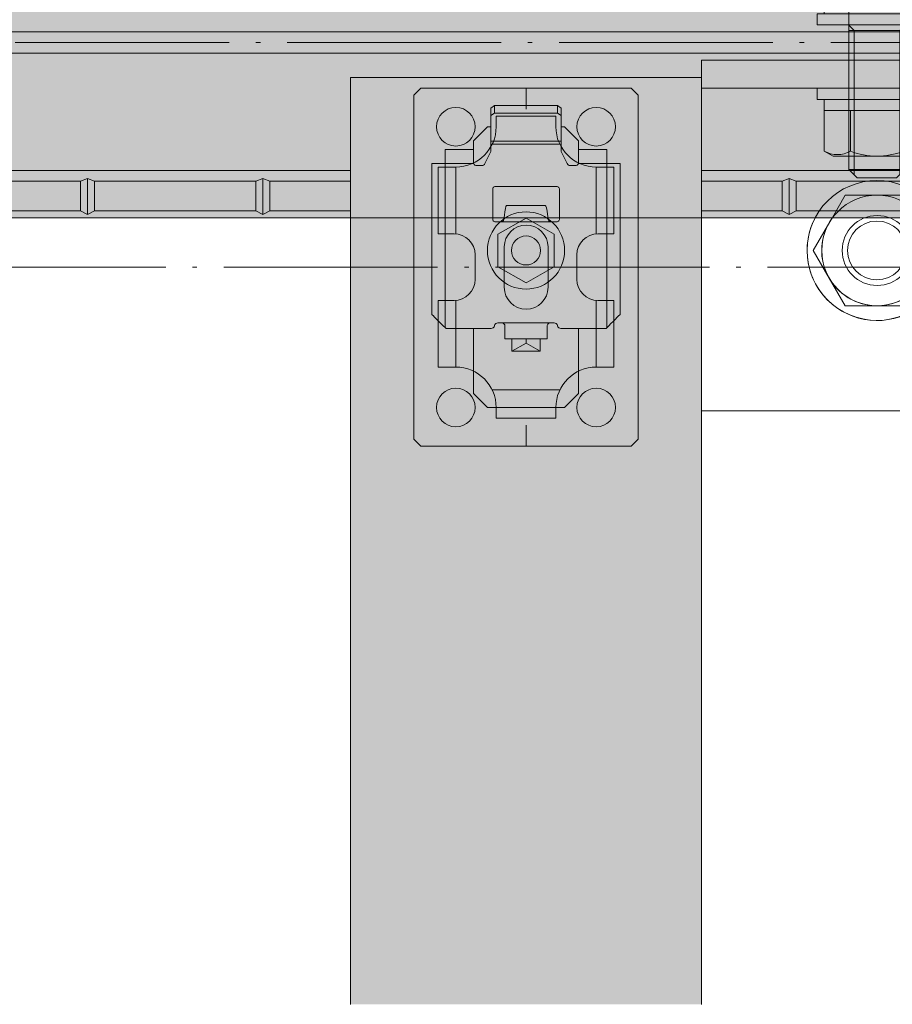
# Model space of a CAD drawing. Units: millimetres. Extents: x 17213 to 29250, y 20592 to 25080.
# Drawn here: x 25149 to 25273, y 21371 to 21511 of the extents above; entities that cross this region are included whole.
import ezdxf

# ---------------------------------------------------------------- set-up
doc = ezdxf.new("R2010")
doc.units = ezdxf.units.MM
doc.header["$LTSCALE"] = 25.4
doc.linetypes.add('ラインタイプ-23', pattern=[1.525, 1.2, -0.15, 0.025, -0.15])
doc.layers.get('0').update_dxf_attribs({"lineweight": 18})
for name, color, linetype, lineweight in [('20130108_ルーバー（角度取付部品）', 7, 'Continuous', 18), ('Drawing1', 7, 'Continuous', 18), ('ハッチング', 172, 'Continuous', 5), ('ルーバー', 30, 'Continuous', 18), ('一般', 7, 'Continuous', 9)]:
    doc.layers.add(name, color=color, linetype=linetype, lineweight=lineweight)

# ---------------------------------------------------------------- blocks, each defined once
blk = doc.blocks.new('グループ-3-1')
at = {"layer": 'Drawing1', "color": 7, "linetype": 'Continuous', "lineweight": 5}
for p, q in [((25263.47, 21518.29), (25264.68, 21518.99)), ((25263.47, 21513.69), (25263.47, 21518.29)), ((25277.28, 21518.99), (25264.68, 21518.99)), ((25267.23, 21513.69), (25267.23, 21518.29)), ((25274.73, 21513.69), (25274.73, 21518.29)), ((25278.48, 21518.29), (25277.28, 21518.99)), ((25278.48, 21513.69), (25278.48, 21518.29)), ((25263.47, 21513.69), (25278.48, 21513.69)), ((25266.98, 21513.69), (25266.98, 21489.89)), ((25274.98, 21513.69), (25274.98, 21489.89)), ((25267.73, 21509.69), (25266.98, 21510.44)), ((25266.98, 21509.69), (25274.98, 21509.69)), ((25267.73, 21509.69), (25267.73, 21489.14)), ((25274.23, 21509.69), (25274.98, 21510.44)), ((25274.23, 21509.69), (25274.23, 21489.14)), ((25274.98, 21489.89), (25266.98, 21489.89)), ((25266.98, 21489.89), (25268.18, 21488.69)), ((25274.98, 21489.89), (25273.78, 21488.69)), ((25273.78, 21488.69), (25268.18, 21488.69))]:
    blk.add_line(p, q, dxfattribs=at)
for centre, radius, start, end in [((25265.35, 21515.04), 3.75, 60, 120), ((25270.98, 21508.52), 10.46, 68.9856, 111.0144), ((25276.61, 21515.04), 3.75, 60, 120)]:
    blk.add_arc(centre, radius, start, end, dxfattribs=at)
blk = doc.blocks.new('グループ-4-1')
at = {"linetype": 'Continuous', "lineweight": 5}
for p, q in [((25263.47, 21498.29), (25278.48, 21498.29)), ((25263.47, 21498.29), (25263.47, 21492.51)), ((25267.23, 21498.29), (25267.23, 21492.51)), ((25274.73, 21498.29), (25274.73, 21492.51)), ((25278.48, 21498.29), (25278.48, 21492.51)), ((25263.47, 21492.51), (25264.73, 21491.79)), ((25278.48, 21492.51), (25277.23, 21491.79)), ((25264.73, 21491.79), (25277.23, 21491.79))]:
    blk.add_line(p, q, dxfattribs=at)
for centre, radius, start, end in [((25265.35, 21495.76), 3.75, 240, 300), ((25270.98, 21501.86), 10.08, 248.1346, 291.8654), ((25276.61, 21495.76), 3.75, 240, 300)]:
    blk.add_arc(centre, radius, start, end, dxfattribs=at)
blk = doc.blocks.new('グループ-5-1')
at = {"layer": 'Drawing1', "color": 7, "linetype": 'Continuous', "lineweight": 5}
for p, q in [((25263.47, 21513.69), (25278.48, 21513.69)), ((25263.47, 21512.09), (25263.47, 21513.69)), ((25278.48, 21513.69), (25278.48, 21512.09)), ((25278.48, 21512.09), (25263.47, 21512.09))]:
    blk.add_line(p, q, dxfattribs=at)
blk = doc.blocks.new('グループ-6-1')
at = {"layer": 'Drawing1', "color": 7, "linetype": 'Continuous', "lineweight": 5}
for p, q in [((25262.48, 21512.09), (25279.48, 21512.09)), ((25262.48, 21510.49), (25262.48, 21512.09)), ((25279.48, 21512.09), (25279.48, 21510.49)), ((25279.48, 21510.49), (25262.48, 21510.49))]:
    blk.add_line(p, q, dxfattribs=at)
blk = doc.blocks.new('グループ-7-1')
at = {"layer": 'Drawing1', "color": 7, "linetype": 'Continuous', "lineweight": 5}
for p, q in [((25278.48, 21499.89), (25263.47, 21499.89)), ((25263.47, 21499.89), (25263.47, 21498.29)), ((25278.48, 21498.29), (25278.48, 21499.89)), ((25263.47, 21498.29), (25278.48, 21498.29))]:
    blk.add_line(p, q, dxfattribs=at)
blk = doc.blocks.new('グループ-8-1')
at = {"layer": 'Drawing1', "color": 7, "linetype": 'Continuous', "lineweight": 5}
for p, q in [((25279.48, 21501.49), (25262.48, 21501.49)), ((25262.48, 21501.49), (25262.48, 21499.89)), ((25279.48, 21499.89), (25279.48, 21501.49)), ((25262.48, 21499.89), (25279.48, 21499.89))]:
    blk.add_line(p, q, dxfattribs=at)
blk = doc.blocks.new('グループ-9-1')
at = {"layer": '一般', "color": 7}
for name in ['グループ-3-1', 'グループ-5-1', 'グループ-6-1', 'グループ-8-1', 'グループ-7-1', 'グループ-4-1']:
    blk.add_blockref(name, (0, 0), dxfattribs=at)
blk = doc.blocks.new('グループ-10-1')
at = {"layer": '一般', "color": 7, "linetype": 'Continuous', "lineweight": 5}
for p, q in [((25295.98, 21501.49), (25245.98, 21501.49)), ((25264.63, 21483.06), (25266.46, 21486.24)), ((25275.57, 21486.24), (25266.46, 21486.24)), ((25275.57, 21486.24), (25277.34, 21483.16))]:
    blk.add_line(p, q, dxfattribs=at)
at = {"layer": '一般', "color": 7, "lineweight": 13}
for p, q in [((25264.58, 21482.99), (25261.91, 21478.36)), ((25280.12, 21478.36), (25277.45, 21482.99)), ((25261.91, 21478.36), (25266.46, 21470.47)), ((25275.57, 21470.47), (25280.12, 21478.36)), ((25266.46, 21470.47), (25275.57, 21470.47))]:
    blk.add_line(p, q, dxfattribs=at)
at = {"layer": '一般', "color": 7, "linetype": 'Continuous', "lineweight": 15}
blk.add_line((25245.98, 21455.49), (25295.98, 21455.49), dxfattribs=at)
at = {"layer": '一般', "color": 7, "linetype": 'Continuous', "lineweight": 5, "flags": 128}
for points in [[(25295.98, 21505.49), (25291.23, 21505.49), (25251.23, 21505.49), (25245.98, 21505.49)], [(25245.98, 21482.99), (25245.98, 21484.45), (25245.98, 21505.49)], [(25295.98, 21505.49), (25295.98, 21484.45), (25295.98, 21482.99)]]:
    blk.add_lwpolyline(points, dxfattribs=at)
at = {"layer": '一般', "color": 7, "linetype": 'Continuous', "lineweight": 15, "flags": 128}
for points in [[(25245.98, 21482.99), (25245.98, 21481.2), (25245.98, 21455.49)], [(25295.98, 21455.49), (25295.98, 21481.2), (25295.98, 21482.99)]]:
    blk.add_lwpolyline(points, dxfattribs=at)
at = {"layer": '一般', "color": 7, "linetype": 'Continuous', "lineweight": 5}
for centre, radius in [((25270.98, 21478.36), 9.96), ((25271.01, 21478.36), 7.88)]:
    blk.add_circle(centre, radius, dxfattribs=at)
at = {"layer": '一般', "color": 7, "lineweight": 13}
for centre, radius in [((25271.01, 21478.36), 4.98), ((25270.98, 21478.36), 4.19)]:
    blk.add_circle(centre, radius, dxfattribs=at)
at = {"layer": '一般', "color": 7, "linetype": 'Continuous', "lineweight": 13}
for centre, radius, start, end in [((25271.01, 21478.36), 9.98, 150.6625, 27.9063), ((25270.98, 21478.36), 7.87, 143.9334, 36.0348)]:
    blk.add_arc(centre, radius, start, end, dxfattribs=at)
at = {"layer": '一般', "color": 7}
blk.add_blockref('グループ-9-1', (0, 0), dxfattribs=at)
blk = doc.blocks.new('グループ-18-1')
at = {"layer": '一般', "color": 7, "linetype": 'Continuous', "lineweight": 5}
for p, q in [((25145.98, 21532.99), (25095.98, 21532.99)), ((25145.98, 21531.99), (25157.48, 21531.99)), ((25157.48, 21531.99), (25158.48, 21532.49)), ((25157.48, 21531.99), (25157.48, 21527.74)), ((25158.48, 21532.49), (25158.48, 21527.36)), ((25159.48, 21531.99), (25158.48, 21532.49)), ((25159.48, 21531.99), (25182.48, 21531.99)), ((25159.48, 21531.99), (25159.48, 21527.74)), ((25182.48, 21531.99), (25183.48, 21532.49)), ((25182.48, 21531.99), (25182.48, 21527.74)), ((25183.48, 21532.49), (25183.48, 21527.36)), ((25184.48, 21531.99), (25183.48, 21532.49)), ((25184.48, 21531.99), (25195.98, 21531.99)), ((25184.48, 21531.99), (25184.48, 21527.74)), ((25145.98, 21527.74), (25157.48, 21527.74)), ((25158.48, 21527.36), (25157.48, 21527.74)), ((25158.48, 21527.36), (25159.48, 21527.74)), ((25159.48, 21527.74), (25182.48, 21527.74)), ((25183.48, 21527.36), (25182.48, 21527.74)), ((25183.48, 21527.36), (25184.48, 21527.74)), ((25184.48, 21527.74), (25195.98, 21527.74)), ((25145.98, 21526.24), (25195.98, 21526.24)), ((25145.98, 21509.49), (25195.98, 21509.49)), ((25145.98, 21506.49), (25195.98, 21506.49)), ((25145.98, 21489.74), (25195.98, 21489.74)), ((25145.98, 21488.24), (25157.48, 21488.24)), ((25158.48, 21488.61), (25157.48, 21488.24)), ((25157.48, 21483.99), (25157.48, 21488.24)), ((25158.48, 21483.49), (25158.48, 21488.61)), ((25158.48, 21488.61), (25159.48, 21488.24)), ((25159.48, 21488.24), (25182.48, 21488.24)), ((25159.48, 21483.99), (25159.48, 21488.24)), ((25183.48, 21488.61), (25182.48, 21488.24)), ((25182.48, 21483.99), (25182.48, 21488.24)), ((25183.48, 21483.49), (25183.48, 21488.61)), ((25183.48, 21488.61), (25184.48, 21488.24)), ((25184.48, 21488.24), (25195.98, 21488.24)), ((25184.48, 21483.99), (25184.48, 21488.24)), ((25145.98, 21483.99), (25157.48, 21483.99)), ((25157.48, 21483.99), (25158.48, 21483.49)), ((25159.48, 21483.99), (25158.48, 21483.49)), ((25159.48, 21483.99), (25182.48, 21483.99)), ((25182.48, 21483.99), (25183.48, 21483.49)), ((25184.48, 21483.99), (25183.48, 21483.49)), ((25184.48, 21483.99), (25195.98, 21483.99)), ((25145.98, 21482.99), (25095.98, 21482.99))]:
    blk.add_line(p, q, dxfattribs=at)
at = {"layer": '一般', "color": 7, "linetype": 'Continuous', "lineweight": 13}
for p, q in [((25145.98, 21532.99), (25195.98, 21532.99)), ((25145.98, 21482.99), (25195.98, 21482.99))]:
    blk.add_line(p, q, dxfattribs=at)
blk = doc.blocks.new('グループ-19-1')
at = {"layer": '一般', "color": 7, "linetype": 'Continuous', "lineweight": 5}
for p, q in [((25245.98, 21532.99), (25195.98, 21532.99)), ((25245.98, 21531.99), (25257.48, 21531.99)), ((25257.48, 21531.99), (25258.48, 21532.49)), ((25257.48, 21531.99), (25257.48, 21527.74)), ((25258.48, 21532.49), (25258.48, 21527.36)), ((25259.48, 21531.99), (25258.48, 21532.49)), ((25259.48, 21531.99), (25282.48, 21531.99)), ((25259.48, 21531.99), (25259.48, 21527.74)), ((25282.48, 21531.99), (25283.48, 21532.49)), ((25282.48, 21531.99), (25282.48, 21527.74)), ((25283.48, 21532.49), (25283.48, 21527.36)), ((25284.48, 21531.99), (25283.48, 21532.49)), ((25284.48, 21531.99), (25295.98, 21531.99)), ((25284.48, 21531.99), (25284.48, 21527.74)), ((25245.98, 21527.74), (25257.48, 21527.74)), ((25258.48, 21527.36), (25257.48, 21527.74)), ((25258.48, 21527.36), (25259.48, 21527.74)), ((25259.48, 21527.74), (25282.48, 21527.74)), ((25283.48, 21527.36), (25282.48, 21527.74)), ((25283.48, 21527.36), (25284.48, 21527.74)), ((25284.48, 21527.74), (25295.98, 21527.74)), ((25245.98, 21526.24), (25295.98, 21526.24)), ((25245.98, 21509.49), (25295.98, 21509.49)), ((25245.98, 21506.49), (25295.98, 21506.49)), ((25245.98, 21489.74), (25295.98, 21489.74)), ((25245.98, 21488.24), (25257.48, 21488.24)), ((25258.48, 21488.61), (25257.48, 21488.24)), ((25257.48, 21483.99), (25257.48, 21488.24)), ((25258.48, 21483.49), (25258.48, 21488.61)), ((25258.48, 21488.61), (25259.48, 21488.24)), ((25259.48, 21488.24), (25282.48, 21488.24)), ((25259.48, 21483.99), (25259.48, 21488.24)), ((25283.48, 21488.61), (25282.48, 21488.24)), ((25282.48, 21483.99), (25282.48, 21488.24)), ((25283.48, 21483.49), (25283.48, 21488.61)), ((25283.48, 21488.61), (25284.48, 21488.24)), ((25284.48, 21488.24), (25295.98, 21488.24)), ((25284.48, 21483.99), (25284.48, 21488.24)), ((25245.98, 21483.99), (25257.48, 21483.99)), ((25257.48, 21483.99), (25258.48, 21483.49)), ((25259.48, 21483.99), (25258.48, 21483.49)), ((25259.48, 21483.99), (25282.48, 21483.99)), ((25282.48, 21483.99), (25283.48, 21483.49)), ((25284.48, 21483.99), (25283.48, 21483.49)), ((25284.48, 21483.99), (25295.98, 21483.99)), ((25245.98, 21482.99), (25195.98, 21482.99))]:
    blk.add_line(p, q, dxfattribs=at)
at = {"layer": '一般', "color": 7, "linetype": 'Continuous', "lineweight": 13}
for p, q in [((25245.98, 21532.99), (25295.98, 21532.99)), ((25245.98, 21482.99), (25295.98, 21482.99))]:
    blk.add_line(p, q, dxfattribs=at)
blk = doc.blocks.new('グループ-23-1')
at = {"layer": '一般', "color": 7, "linetype": 'Continuous', "lineweight": 5}
for p, q in [((25195.98, 21509.49), (25245.98, 21509.49)), ((25245.98, 21506.49), (25195.98, 21506.49))]:
    blk.add_line(p, q, dxfattribs=at)
at = {"layer": '一般', "color": 7}
for name in ['グループ-18-1', 'グループ-19-1', 'グループ-10-1']:
    blk.add_blockref(name, (0, 0), dxfattribs=at)
blk = doc.blocks.new('グループ-69-1')
at = {"layer": '一般', "color": 7, "linetype": 'Continuous', "lineweight": 5}
for p, q in [((25204.98, 21500.49), (25205.98, 21501.49)), ((25205.98, 21501.49), (25220.98, 21501.49)), ((25235.98, 21501.49), (25220.98, 21501.49)), ((25235.98, 21501.49), (25220.98, 21501.49)), ((25220.98, 21501.49), (25220.98, 21498.49)), ((25236.98, 21500.49), (25235.98, 21501.49)), ((25204.98, 21475.99), (25204.98, 21500.49)), ((25236.98, 21475.99), (25236.98, 21500.49)), ((25216.73, 21495.99), (25216.73, 21497.49)), ((25225.23, 21497.49), (25216.73, 21497.49)), ((25225.23, 21495.99), (25225.23, 21497.49)), ((25216.16, 21493.49), (25225.8, 21493.49)), ((25208.48, 21480.74), (25208.48, 21490.24)), ((25208.48, 21490.24), (25210.98, 21490.24)), ((25210.98, 21480.74), (25210.98, 21490.24)), ((25230.98, 21480.74), (25230.98, 21490.24)), ((25233.48, 21490.24), (25230.98, 21490.24)), ((25233.48, 21480.74), (25233.48, 21490.24)), ((25208.48, 21480.74), (25210.73, 21480.74)), ((25233.48, 21480.74), (25231.23, 21480.74)), ((25217.88, 21478.86), (25217.88, 21473.11)), ((25224.13, 21478.86), (25224.13, 21473.11)), ((25213.73, 21474.24), (25213.73, 21477.74)), ((25228.23, 21474.24), (25228.23, 21477.74)), ((25204.98, 21475.99), (25204.98, 21451.49)), ((25204.98, 21475.99), (25207.98, 21475.99)), ((25233.98, 21475.99), (25236.98, 21475.99)), ((25236.98, 21475.99), (25236.98, 21451.49)), ((25208.48, 21471.24), (25210.73, 21471.24)), ((25208.48, 21471.24), (25208.48, 21461.74)), ((25210.98, 21471.24), (25210.98, 21461.74)), ((25230.98, 21471.24), (25230.98, 21461.74)), ((25233.48, 21471.24), (25231.23, 21471.24)), ((25233.48, 21471.24), (25233.48, 21461.74)), ((25208.48, 21461.74), (25210.98, 21461.74)), ((25233.48, 21461.74), (25230.98, 21461.74)), ((25216.16, 21458.49), (25225.8, 21458.49)), ((25216.73, 21455.99), (25216.73, 21454.49)), ((25225.23, 21455.99), (25225.23, 21454.49)), ((25225.23, 21454.49), (25216.73, 21454.49)), ((25220.98, 21453.49), (25220.98, 21450.49)), ((25204.98, 21451.49), (25205.98, 21450.49)), ((25205.98, 21450.49), (25220.98, 21450.49)), ((25235.98, 21450.49), (25220.98, 21450.49)), ((25235.98, 21450.49), (25220.98, 21450.49)), ((25236.98, 21451.49), (25235.98, 21450.49))]:
    blk.add_line(p, q, dxfattribs=at)
for centre, radius, start, end in [((25210.98, 21495.99), 2.75, 90, 270), ((25210.98, 21495.99), 2.75, 270, 90), ((25230.98, 21495.99), 2.75, 90, 270), ((25230.98, 21495.99), 2.75, 270, 90), ((25210.98, 21495.99), 5.75, 270, 0), ((25230.98, 21495.99), 5.75, 180, 270), ((25221, 21478.86), 3.12, 0, 180), ((25210.73, 21477.74), 3, 0, 90), ((25231.23, 21477.74), 3, 90, 180), ((25210.73, 21474.24), 3, 270, 0), ((25231.23, 21474.24), 3, 180, 270), ((25221, 21473.11), 3.12, 180, 0), ((25210.98, 21455.99), 5.75, 0, 90), ((25230.98, 21455.99), 5.75, 90, 180), ((25210.98, 21455.99), 2.75, 90, 270), ((25210.98, 21455.99), 2.75, 270, 90), ((25230.98, 21455.99), 2.75, 90, 270), ((25230.98, 21455.99), 2.75, 270, 90)]:
    blk.add_arc(centre, radius, start, end, dxfattribs=at)
blk = doc.blocks.new('グループ-70-1')
at = {"layer": '一般', "color": 7}
blk.add_blockref('グループ-69-1', (0, 0), dxfattribs=at)
blk = doc.blocks.new('グループ-71-1')
at = {"linetype": 'Continuous', "lineweight": 5}
for p, q in [((25216.98, 21480.67), (25220.98, 21482.98)), ((25220.98, 21482.98), (25224.98, 21480.67)), ((25216.98, 21476.05), (25216.98, 21480.67)), ((25224.98, 21480.67), (25224.98, 21476.05)), ((25220.98, 21473.74), (25216.98, 21476.05)), ((25224.98, 21476.05), (25220.98, 21473.74))]:
    blk.add_line(p, q, dxfattribs=at)
blk.add_circle((25220.98, 21478.36), 2.07, dxfattribs=at)
at = {"layer": '20130108_ルーバー（角度取付部品）', "color": 7, "linetype": 'Continuous', "lineweight": 5}
for p, q in [((25209.48, 21490.75), (25213.52, 21490.75)), ((25209.48, 21490.75), (25209.48, 21467.35)), ((25232.48, 21490.75), (25228.44, 21490.75)), ((25232.48, 21490.75), (25232.48, 21467.35)), ((25224.46, 21482.45), (25217.54, 21482.46)), ((25217.48, 21468.05), (25224.48, 21468.05))]:
    blk.add_line(p, q, dxfattribs=at)
at = {"layer": 'Drawing1', "color": 7, "linetype": 'Continuous', "lineweight": 5}
blk.add_circle((25220.98, 21478.36), 5.5, dxfattribs=at)
at = {"layer": '一般', "color": 7, "linetype": 'Continuous', "lineweight": 5}
for p, q in [((25215.98, 21498.65), (25216.48, 21499)), ((25215.98, 21498.65), (25215.98, 21492.45)), ((25216.48, 21499), (25225.48, 21499)), ((25216.48, 21497.94), (25216.48, 21499)), ((25225.48, 21499), (25225.98, 21498.65)), ((25225.48, 21499), (25225.48, 21497.94)), ((25225.98, 21492.45), (25225.98, 21498.65)), ((25215.98, 21497.59), (25216.48, 21497.94)), ((25225.48, 21497.94), (25216.48, 21497.94)), ((25225.98, 21497.59), (25225.48, 21497.94)), ((25215.48, 21495.99), (25213.48, 21493.99)), ((25215.48, 21495.99), (25215.98, 21495.99)), ((25225.98, 21495.99), (25226.48, 21495.99)), ((25228.48, 21493.99), (25226.48, 21495.99)), ((25213.48, 21493.99), (25213.48, 21492.75)), ((25225.98, 21493.92), (25215.98, 21493.92)), ((25228.48, 21493.99), (25228.48, 21492.75)), ((25209.48, 21490.75), (25209.48, 21492.75)), ((25209.48, 21492.75), (25213.48, 21492.75)), ((25213.48, 21490.95), (25213.48, 21492.75)), ((25215.12, 21490.73), (25215.98, 21492.45)), ((25225.98, 21492.45), (25226.84, 21490.73)), ((25228.48, 21492.75), (25232.48, 21492.75)), ((25228.48, 21492.75), (25228.48, 21490.95)), ((25232.48, 21492.75), (25232.48, 21490.75)), ((25207.58, 21490.75), (25209.48, 21490.75)), ((25207.58, 21469.25), (25207.58, 21490.75)), ((25213.48, 21490.95), (25213.5, 21490.85)), ((25213.5, 21490.85), (25213.52, 21490.75)), ((25213.52, 21490.75), (25213.6, 21490.63)), ((25213.6, 21490.63), (25213.7, 21490.53)), ((25213.7, 21490.53), (25213.84, 21490.47)), ((25213.84, 21490.47), (25213.98, 21490.45)), ((25213.98, 21490.45), (25214.67, 21490.45)), ((25214.67, 21490.45), (25214.81, 21490.47)), ((25214.81, 21490.47), (25214.93, 21490.53)), ((25214.93, 21490.53), (25215.04, 21490.61)), ((25215.04, 21490.61), (25215.12, 21490.73)), ((25226.84, 21490.73), (25226.92, 21490.61)), ((25226.92, 21490.61), (25227.02, 21490.53)), ((25227.02, 21490.53), (25227.15, 21490.47)), ((25227.15, 21490.47), (25227.29, 21490.45)), ((25227.29, 21490.45), (25227.98, 21490.45)), ((25227.98, 21490.45), (25228.12, 21490.47)), ((25228.12, 21490.47), (25228.25, 21490.53)), ((25228.25, 21490.53), (25228.36, 21490.63)), ((25228.36, 21490.63), (25228.44, 21490.75)), ((25228.44, 21490.75), (25228.46, 21490.85)), ((25228.46, 21490.85), (25228.48, 21490.95)), ((25232.48, 21490.75), (25234.38, 21490.75)), ((25234.38, 21490.75), (25234.38, 21469.25)), ((25216.24, 21487.24), (25216.23, 21487.15)), ((25216.23, 21487.15), (25216.23, 21482.75)), ((25216.29, 21487.33), (25216.24, 21487.24)), ((25216.35, 21487.39), (25216.29, 21487.33)), ((25216.44, 21487.44), (25216.35, 21487.39)), ((25216.53, 21487.45), (25216.44, 21487.44)), ((25225.43, 21487.45), (25216.53, 21487.45)), ((25225.52, 21487.44), (25225.43, 21487.45)), ((25225.6, 21487.39), (25225.52, 21487.44)), ((25225.67, 21487.33), (25225.6, 21487.39)), ((25225.71, 21487.24), (25225.67, 21487.33)), ((25225.73, 21487.15), (25225.71, 21487.24)), ((25225.73, 21482.75), (25225.73, 21487.15)), ((25217.96, 21483.86), (25218.05, 21484.33)), ((25218.05, 21484.33), (25218.12, 21484.6)), ((25218.12, 21484.6), (25218.2, 21484.75)), ((25218.2, 21484.75), (25218.23, 21484.76)), ((25218.23, 21484.76), (25218.23, 21484.76)), ((25218.23, 21484.76), (25223.73, 21484.76)), ((25223.73, 21484.76), (25223.81, 21484.65)), ((25223.73, 21484.76), (25223.73, 21484.76)), ((25223.81, 21484.65), (25223.89, 21484.41)), ((25223.89, 21484.41), (25223.97, 21483.98)), ((25216.23, 21482.75), (25216.24, 21482.66)), ((25216.24, 21482.66), (25216.29, 21482.57)), ((25217.68, 21482.51), (25217.75, 21482.59)), ((25217.75, 21482.59), (25217.79, 21482.68)), ((25217.79, 21482.68), (25217.81, 21482.75)), ((25217.81, 21482.75), (25217.89, 21483.37)), ((25217.89, 21483.37), (25217.96, 21483.86)), ((25223.97, 21483.98), (25224.04, 21483.51)), ((25224.04, 21483.51), (25224.13, 21482.93)), ((25224.13, 21482.93), (25224.15, 21482.75)), ((25224.15, 21482.75), (25224.17, 21482.68)), ((25224.17, 21482.68), (25224.21, 21482.59)), ((25224.21, 21482.59), (25224.28, 21482.51)), ((25225.67, 21482.57), (25225.71, 21482.66)), ((25225.71, 21482.66), (25225.73, 21482.75)), ((25216.29, 21482.57), (25216.35, 21482.51)), ((25216.35, 21482.51), (25216.44, 21482.47)), ((25216.44, 21482.47), (25216.53, 21482.45)), ((25216.53, 21482.45), (25217.5, 21482.45)), ((25217.5, 21482.45), (25217.59, 21482.47)), ((25217.59, 21482.47), (25217.68, 21482.51)), ((25224.28, 21482.51), (25224.36, 21482.47)), ((25224.36, 21482.47), (25224.46, 21482.45)), ((25224.46, 21482.45), (25225.43, 21482.45)), ((25225.43, 21482.45), (25225.52, 21482.47)), ((25225.52, 21482.47), (25225.6, 21482.51)), ((25225.6, 21482.51), (25225.67, 21482.57)), ((25207.84, 21468.98), (25207.58, 21469.25)), ((25207.86, 21468.97), (25207.84, 21468.98)), ((25208.42, 21468.37), (25207.86, 21468.97)), ((25234.11, 21468.98), (25233.56, 21468.39)), ((25234.38, 21469.25), (25234.11, 21468.98)), ((25209.04, 21467.78), (25208.42, 21468.37)), ((25209.58, 21467.25), (25209.04, 21467.78)), ((25216, 21467.25), (25209.58, 21467.25)), ((25213.48, 21467.25), (25213.48, 21457.99)), ((25216.17, 21467.28), (25216, 21467.25)), ((25216.31, 21467.36), (25216.17, 21467.28)), ((25216.43, 21467.49), (25216.31, 21467.36)), ((25216.55, 21467.81), (25216.43, 21467.49)), ((25216.66, 21467.94), (25216.55, 21467.81)), ((25216.81, 21468.02), (25216.66, 21467.94)), ((25216.98, 21468.05), (25216.81, 21468.02)), ((25217.48, 21468.05), (25216.98, 21468.05)), ((25217.62, 21468.03), (25217.48, 21468.05)), ((25217.75, 21467.97), (25217.62, 21468.03)), ((25217.86, 21467.87), (25217.75, 21467.97)), ((25217.94, 21467.75), (25217.86, 21467.87)), ((25217.96, 21467.65), (25217.94, 21467.75)), ((25217.98, 21467.55), (25217.96, 21467.65)), ((25217.98, 21465.75), (25217.98, 21467.55)), ((25224, 21467.65), (25223.98, 21467.55)), ((25223.98, 21465.75), (25223.98, 21467.55)), ((25224.02, 21467.75), (25224, 21467.65)), ((25224.1, 21467.87), (25224.02, 21467.75)), ((25224.2, 21467.97), (25224.1, 21467.87)), ((25224.34, 21468.03), (25224.2, 21467.97)), ((25224.48, 21468.05), (25224.34, 21468.03)), ((25224.98, 21468.05), (25224.48, 21468.05)), ((25225.15, 21468.02), (25224.98, 21468.05)), ((25225.29, 21467.94), (25225.15, 21468.02)), ((25225.41, 21467.81), (25225.29, 21467.94)), ((25225.53, 21467.49), (25225.41, 21467.81)), ((25225.64, 21467.36), (25225.53, 21467.49)), ((25225.79, 21467.28), (25225.64, 21467.36)), ((25225.96, 21467.25), (25225.79, 21467.28)), ((25232.38, 21467.25), (25225.96, 21467.25)), ((25228.48, 21467.25), (25228.48, 21457.99)), ((25232.91, 21467.78), (25232.38, 21467.25)), ((25232.93, 21467.8), (25232.91, 21467.78)), ((25233.56, 21468.39), (25232.93, 21467.8)), ((25223.98, 21465.75), (25217.98, 21465.75)), ((25218.98, 21465.75), (25218.98, 21463.99)), ((25220.98, 21465.75), (25220.98, 21465.14)), ((25222.98, 21465.75), (25222.98, 21463.99)), ((25218.98, 21463.99), (25220.98, 21465.14)), ((25220.98, 21465.14), (25222.98, 21463.99)), ((25222.98, 21463.99), (25218.98, 21463.99)), ((25213.48, 21457.99), (25215.48, 21455.99)), ((25226.48, 21455.99), (25228.48, 21457.99)), ((25215.48, 21455.99), (25226.48, 21455.99))]:
    blk.add_line(p, q, dxfattribs=at)
at = {"layer": '一般', "color": 7}
blk.add_blockref('グループ-70-1', (0, 0), dxfattribs=at)
blk = doc.blocks.new('グループ-90-1')
at = {"layer": '一般', "color": 7, "linetype": 'ラインタイプ-23', "lineweight": 5}
for p, q in [((24450.98, 21507.99), (25590.98, 21507.99)), ((25557, 21475.99), (24472, 21475.99))]:
    blk.add_line(p, q, dxfattribs=at)
at = {"layer": '一般', "color": 7}
for name in ['グループ-23-1', 'グループ-71-1']:
    blk.add_blockref(name, (0, 0), dxfattribs=at)

msp = doc.modelspace()

# ---------------------------------------------------------------- linework, layer by layer
at = {"layer": 'ハッチング', "color": 255, "linetype": 'Continuous'}
msp.add_solid([(24458.48, 21482.99), (25545.98, 21482.99), (24458.48, 21532.99), (25545.98, 21532.99)], dxfattribs=at)
at = {"layer": 'ハッチング', "color": 254, "linetype": 'Continuous'}
msp.add_solid([(25195.98, 21370.96), (25245.98, 21370.96), (25195.98, 21500.87), (25245.98, 21500.87)], dxfattribs=at)
at = {"layer": 'ルーバー', "color": 7, "linetype": 'Continuous', "lineweight": 18, "flags": 128}
msp.add_lwpolyline([(25195.98, 21370.96), (25195.98, 21502.99), (25245.98, 21502.99), (25245.98, 21370.96)], dxfattribs=at)

# ---------------------------------------------------------------- block references
at = {"layer": '一般', "color": 7}
msp.add_blockref('グループ-90-1', (0, 0), dxfattribs=at)

doc.saveas('drawing.dxf')
